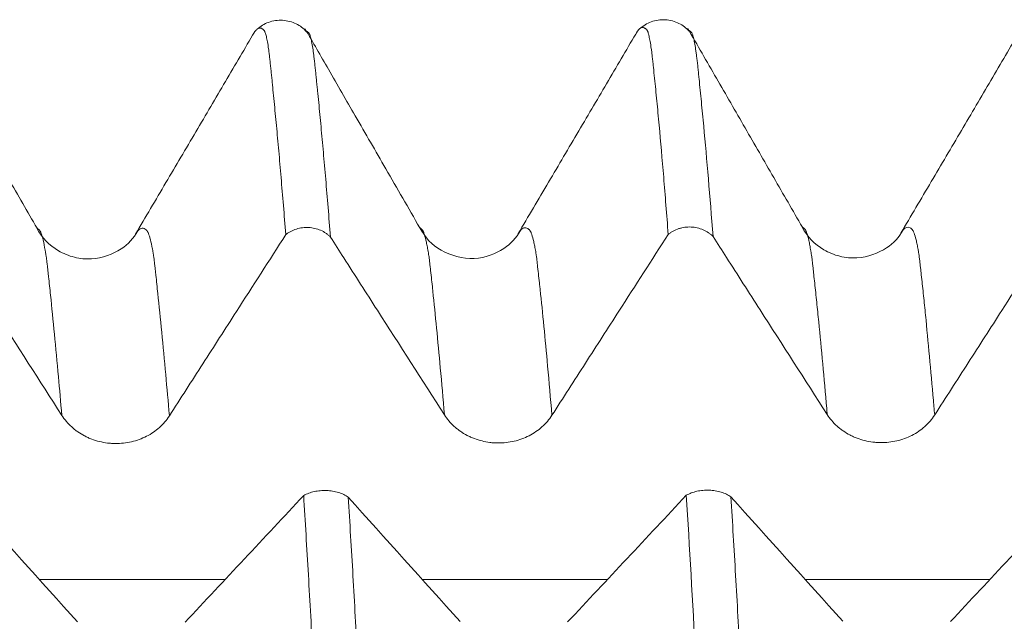
# Model space of a CAD drawing. Units: millimetres. Extents: x -67 to 99, y -83 to 42.
# Drawn here: x 60 to 67, y 6 to 10 of the extents above; entities that cross this region are included whole.
import ezdxf

# ---------------------------------------------------------------- set-up
doc = ezdxf.new("R2010")
doc.units = ezdxf.units.MM
doc.layers.add('1', color=4, linetype='Continuous')

msp = doc.modelspace()

# ---------------------------------------------------------------- linework, layer by layer
at = {"layer": '1', "lineweight": 18}
for points, knots in [([(62.1052, 8.2401), (62.1, 8.3059), (62.0947, 8.3705), (62.0842, 8.4967), (62.079, 8.5584), (62.0687, 8.6792), (62.0636, 8.7382), (62.0534, 8.8533), (62.0482, 8.9094), (62.0379, 9.0189), (62.0328, 9.0723), (62.0251, 9.1503), (62.0226, 9.1759), (62.0188, 9.2138), (62.0176, 9.2264), (62.0152, 9.2514), (62.0141, 9.2638), (62.0117, 9.2884), (62.0102, 9.3003), (62.0076, 9.3243), (62.0064, 9.3364), (62.0038, 9.3602), (62.0025, 9.3718), (62.0008, 9.3889), (62.0003, 9.3944), (61.999, 9.4052), (61.9983, 9.4104), (61.9969, 9.4206), (61.9964, 9.4257), (61.9955, 9.4358), (61.995, 9.4407), (61.9939, 9.4503), (61.9932, 9.4549), (61.9919, 9.4638), (61.9913, 9.4682), (61.9882, 9.4896), (61.9859, 9.5051), (61.9812, 9.5328), (61.9787, 9.5449), (61.9737, 9.5655), (61.9712, 9.574), (61.9675, 9.5841), (61.9663, 9.5871), (61.9645, 9.5908), (61.9639, 9.5919), (61.9628, 9.594), (61.9624, 9.595), (61.9612, 9.5966), (61.9605, 9.5971), (61.9589, 9.598), (61.9582, 9.5985), (61.9571, 9.5998), (61.9567, 9.6005), (61.9556, 9.6018), (61.9549, 9.6024), (61.9534, 9.6033), (61.9527, 9.6038), (61.9514, 9.6048), (61.9508, 9.6053), (61.949, 9.6067), (61.9454, 9.6091), (61.9416, 9.6105), (61.9338, 9.6119), (61.9285, 9.6112), (61.9179, 9.6065), (61.9127, 9.6026), (61.9024, 9.5916), (61.8972, 9.5845), (61.892, 9.5757), (61.892, 9.5756), (61.8919, 9.5756)], [0, 0, 0, 0, 0.071392, 0.071392, 0.142783, 0.142783, 0.214175, 0.214175, 0.285566, 0.285566, 0.356958, 0.356958, 0.392654, 0.392654, 0.410502, 0.410502, 0.42835, 0.42835, 0.446198, 0.446198, 0.464045, 0.464045, 0.481893, 0.481893, 0.490817, 0.490817, 0.499741, 0.499741, 0.508665, 0.508665, 0.517589, 0.517589, 0.526513, 0.526513, 0.535437, 0.535437, 0.571133, 0.571133, 0.606829, 0.606829, 0.642524, 0.642524, 0.660372, 0.660372, 0.669296, 0.669296, 0.67822, 0.67822, 0.687144, 0.687144, 0.696068, 0.696068, 0.704992, 0.704992, 0.713916, 0.713916, 0.72284, 0.72284, 0.731764, 0.731764, 0.749612, 0.785308, 0.785308, 0.856699, 0.856699, 0.928091, 0.928091, 0.999483, 0.999483, 1, 1, 1, 1]), ([(62.241, 9.5881), (62.2222, 9.6095), (62.1779, 9.6429), (62.0858, 9.6703), (61.9883, 9.6548), (61.9376, 9.6239), (61.9145, 9.6032)], [0, 0, 0, 0, 0.251284, 0.506019, 0.757497, 1, 1, 1, 1]), ([(64.6435, 8.2417), (64.6385, 8.3077), (64.6334, 8.3723), (64.6234, 8.4988), (64.6183, 8.5606), (64.6032, 8.7419), (64.5931, 8.8571), (64.578, 9.0216), (64.573, 9.075), (64.5654, 9.153), (64.5629, 9.1786), (64.5577, 9.2289), (64.5551, 9.2537), (64.5502, 9.3028), (64.5479, 9.327), (64.5446, 9.3567), (64.5439, 9.3625), (64.5427, 9.3742), (64.5423, 9.3801), (64.5412, 9.3915), (64.5404, 9.3969), (64.5389, 9.4075), (64.5383, 9.4126), (64.5371, 9.423), (64.5366, 9.4281), (64.5356, 9.4382), (64.5351, 9.4432), (64.5335, 9.4576), (64.5323, 9.4665), (64.5284, 9.492), (64.526, 9.5075), (64.5212, 9.5352), (64.5187, 9.5472), (64.5139, 9.568), (64.5116, 9.5767), (64.5087, 9.5853), (64.5081, 9.5869), (64.5068, 9.5898), (64.5061, 9.5912), (64.5048, 9.5936), (64.5042, 9.5948), (64.5033, 9.5971), (64.5028, 9.5981), (64.5015, 9.5996), (64.5006, 9.6), (64.4994, 9.6007), (64.499, 9.601), (64.4984, 9.6016), (64.4982, 9.6019), (64.4975, 9.603), (64.497, 9.6037), (64.4957, 9.6048), (64.495, 9.6054), (64.4929, 9.607), (64.4917, 9.608), (64.4892, 9.6098), (64.4879, 9.6106), (64.4841, 9.6126), (64.4815, 9.6135), (64.4738, 9.6151), (64.4686, 9.6145), (64.4532, 9.6079), (64.4428, 9.597), (64.4323, 9.5793), (64.4322, 9.5792), (64.4321, 9.579)], [0, 0, 0, 0, 0.071334, 0.071334, 0.142669, 0.142669, 0.285338, 0.285338, 0.356672, 0.356672, 0.392339, 0.392339, 0.428006, 0.428006, 0.463673, 0.463673, 0.47259, 0.47259, 0.481507, 0.481507, 0.490424, 0.490424, 0.499341, 0.499341, 0.508257, 0.508257, 0.517174, 0.517174, 0.535008, 0.535008, 0.570675, 0.570675, 0.606342, 0.606342, 0.642009, 0.642009, 0.650926, 0.650926, 0.659843, 0.659843, 0.66876, 0.66876, 0.677677, 0.677677, 0.686593, 0.686593, 0.691052, 0.691052, 0.69551, 0.69551, 0.704427, 0.704427, 0.713344, 0.713344, 0.731177, 0.731177, 0.749011, 0.749011, 0.784678, 0.784678, 0.856013, 0.856013, 0.998681, 0.998681, 1, 1, 1, 1]), ([(64.7816, 9.591), (64.7627, 9.6126), (64.7183, 9.6462), (64.6258, 9.6737), (64.5278, 9.658), (64.4769, 9.6268), (64.4538, 9.6059)], [0, 0, 0, 0, 0.251335, 0.506242, 0.757744, 1, 1, 1, 1]), ([(65.5337, 8.2897), (65.4703, 8.3997), (65.3436, 8.6195), (65.1534, 8.9493), (64.9632, 9.2791), (64.8364, 9.499), (64.773, 9.609)], [0, 0, 0, 0, 0.249994, 0.499992, 0.749994, 1, 1, 1, 1]), ([(60.4539, 8.2829), (60.3906, 8.3928), (60.2639, 8.6127), (60.0738, 8.9424), (59.8837, 9.2722), (59.757, 9.4921), (59.6937, 9.602)], [0, 0, 0, 0, 0.24999, 0.499986, 0.74999, 1, 1, 1, 1]), ([(61.8969, 9.584), (61.834, 9.4769), (61.7075, 9.2615), (61.507, 8.9202), (61.307, 8.5815), (61.1743, 8.3566), (61.1076, 8.2437)], [0, 0, 0, 0, 0.249532, 0.493963, 0.743769, 1, 1, 1, 1]), ([(62.9943, 8.2861), (62.9191, 8.4166), (62.7765, 8.664), (62.5746, 9.0145), (62.3963, 9.3238), (62.2854, 9.5163), (62.2339, 9.6056)], [0, 0, 0, 0, 0.296813, 0.56242, 0.796816, 1, 1, 1, 1]), ([(62.242, 9.5915), (62.2433, 9.591), (62.2445, 9.5903), (62.247, 9.5887), (62.2482, 9.5879), (62.2502, 9.5862), (62.2509, 9.5856), (62.2522, 9.5844), (62.2528, 9.5839), (62.2538, 9.5831), (62.2542, 9.5828), (62.2553, 9.5819), (62.2558, 9.5815), (62.257, 9.5803), (62.2577, 9.5794), (62.2591, 9.5775), (62.2598, 9.5764), (62.2618, 9.573), (62.263, 9.5705), (62.2665, 9.5615), (62.269, 9.5537), (62.2737, 9.5347), (62.2761, 9.5234), (62.2809, 9.4973), (62.2834, 9.4824), (62.2869, 9.4578), (62.288, 9.4491), (62.2899, 9.4352), (62.2905, 9.4305), (62.2918, 9.4208), (62.2924, 9.4159), (62.2935, 9.4059), (62.2941, 9.4008), (62.2954, 9.3901), (62.2961, 9.3845), (62.2975, 9.3732), (62.2982, 9.3674), (62.2997, 9.3555), (62.3004, 9.3494), (62.3024, 9.3313), (62.3033, 9.3195), (62.3056, 9.2954), (62.3069, 9.2831), (62.3094, 9.2584), (62.3107, 9.2459), (62.3133, 9.2208), (62.3146, 9.2081), (62.3184, 9.17), (62.321, 9.1441), (62.3288, 9.0654), (62.334, 9.0115), (62.3442, 8.9011), (62.3493, 8.8445), (62.3596, 8.7284), (62.3648, 8.6688), (62.3753, 8.5467), (62.3806, 8.4842), (62.3911, 8.3564), (62.3964, 8.2911), (62.4016, 8.2244)], [0, 0, 0, 0, 0.023437, 0.023437, 0.047255, 0.047255, 0.059164, 0.059164, 0.071074, 0.071074, 0.082983, 0.082983, 0.094892, 0.094892, 0.106802, 0.106802, 0.118711, 0.118711, 0.14253, 0.14253, 0.190167, 0.190167, 0.237804, 0.237804, 0.285441, 0.285441, 0.30926, 0.30926, 0.321169, 0.321169, 0.333079, 0.333079, 0.344988, 0.344988, 0.356897, 0.356897, 0.368807, 0.368807, 0.380716, 0.380716, 0.404534, 0.404534, 0.428353, 0.428353, 0.452172, 0.452172, 0.47599, 0.47599, 0.523628, 0.523628, 0.618902, 0.618902, 0.714177, 0.714177, 0.809451, 0.809451, 0.904726, 0.904726, 1, 1, 1, 1]), ([(64.4396, 9.5917), (64.3763, 9.4838), (64.2489, 9.2671), (64.0481, 8.9253), (63.8476, 8.5856), (63.7144, 8.3599), (63.6475, 8.2466)], [0, 0, 0, 0, 0.249216, 0.494036, 0.744048, 1, 1, 1, 1]), ([(64.7808, 9.5955), (64.7812, 9.5953), (64.7816, 9.5951), (64.7832, 9.5943), (64.7845, 9.5935), (64.7871, 9.5919), (64.7883, 9.5911), (64.7908, 9.5891), (64.7922, 9.5877), (64.7938, 9.5863), (64.7943, 9.586), (64.7953, 9.5852), (64.7959, 9.5847), (64.7971, 9.5833), (64.7978, 9.5825), (64.7992, 9.5807), (64.7998, 9.5798), (64.8018, 9.5764), (64.8031, 9.5736), (64.8054, 9.5677), (64.8065, 9.5644), (64.8088, 9.5567), (64.81, 9.5524), (64.8135, 9.5382), (64.8159, 9.5269), (64.8207, 9.5008), (64.8232, 9.4858), (64.8268, 9.4611), (64.8279, 9.4524), (64.8305, 9.434), (64.8318, 9.4241), (64.8337, 9.4088), (64.8343, 9.4037), (64.8354, 9.3933), (64.836, 9.3879), (64.8375, 9.3764), (64.8383, 9.3705), (64.8397, 9.3587), (64.8403, 9.3529), (64.8415, 9.3409), (64.8421, 9.3348), (64.8433, 9.3227), (64.8439, 9.3167), (64.8456, 9.2986), (64.8469, 9.2863), (64.8534, 9.2243), (64.8584, 9.1735), (64.8686, 9.0687), (64.8738, 9.0149), (64.8994, 8.7387), (64.9202, 8.4948), (64.9411, 8.2278)], [0, 0, 0, 0, 0.006691, 0.006691, 0.030341, 0.030341, 0.053991, 0.053991, 0.077642, 0.077642, 0.089467, 0.089467, 0.101292, 0.101292, 0.113117, 0.113117, 0.124942, 0.124942, 0.148592, 0.148592, 0.172242, 0.172242, 0.195893, 0.195893, 0.243193, 0.243193, 0.290494, 0.290494, 0.314144, 0.314144, 0.337794, 0.337794, 0.349619, 0.349619, 0.361444, 0.361444, 0.373269, 0.373269, 0.385094, 0.385094, 0.39692, 0.39692, 0.408745, 0.408745, 0.432395, 0.432395, 0.526996, 0.526996, 0.621597, 0.621597, 1, 1, 1, 1]), ([(66.9776, 9.5918), (66.9149, 9.485), (66.7889, 9.2703), (66.5875, 8.9275), (66.387, 8.588), (66.2541, 8.3629), (66.1873, 8.2498)], [0, 0, 0, 0, 0.249751, 0.493392, 0.743023, 1, 1, 1, 1]), ([(61.1227, 8.2651), (61.0959, 8.2156), (61.0202, 8.1332), (60.8516, 8.0702), (60.701, 8.0845), (60.5579, 8.1445), (60.4873, 8.2188), (60.4537, 8.283)], [0, 0, 0, 0, 0.224052, 0.476231, 0.608777, 0.741596, 1, 1, 1, 1]), ([(61.3324, 7.0372), (61.4065, 7.1526), (61.4806, 7.268), (61.6289, 7.4988), (61.7031, 7.6142), (61.8865, 7.8997), (61.9959, 8.0699), (62.1052, 8.2401)], [0, 0, 0, 0, 0.287796, 0.287796, 0.575591, 0.575591, 1, 1, 1, 1]), ([(62.4016, 8.2244), (62.3971, 8.229), (62.3923, 8.2334), (62.3822, 8.2418), (62.3769, 8.2458), (62.3604, 8.257), (62.3487, 8.2635), (62.324, 8.2743), (62.3109, 8.2787), (62.2844, 8.2849), (62.2708, 8.2869), (62.2502, 8.288), (62.2432, 8.2881), (62.2295, 8.2876), (62.2226, 8.2871), (62.2023, 8.2846), (62.1889, 8.2817), (62.1627, 8.2735), (62.1503, 8.2683), (62.1326, 8.2589), (62.1268, 8.2555), (62.1157, 8.2481), (62.1103, 8.2442), (62.1052, 8.2401)], [0, 0, 0, 0, 0.0625, 0.0625, 0.125, 0.125, 0.25, 0.25, 0.375, 0.375, 0.5, 0.5, 0.5625, 0.5625, 0.625, 0.625, 0.75, 0.75, 0.875, 0.875, 0.9375, 0.9375, 1, 1, 1, 1]), ([(63.6622, 8.2677), (63.6354, 8.2183), (63.5595, 8.1364), (63.356, 8.0581), (63.1206, 8.1226), (63.0295, 8.2205), (62.9942, 8.2862)], [0, 0, 0, 0, 0.2233, 0.475177, 0.7398, 1, 1, 1, 1]), ([(63.8715, 7.041), (63.9457, 7.1563), (64.0199, 7.2717), (64.1682, 7.5024), (64.2424, 7.6178), (64.4256, 7.9027), (64.5345, 8.0722), (64.6435, 8.2417)], [0, 0, 0, 0, 0.288259, 0.288259, 0.576519, 0.576519, 1, 1, 1, 1]), ([(64.9411, 8.2278), (64.9366, 8.2325), (64.9317, 8.2369), (64.9215, 8.2453), (64.9162, 8.2493), (64.8995, 8.2605), (64.8878, 8.2669), (64.8629, 8.2777), (64.8497, 8.282), (64.823, 8.2882), (64.8094, 8.29), (64.7887, 8.291), (64.7817, 8.2911), (64.7678, 8.2905), (64.7541, 8.2893), (64.7406, 8.2869), (64.7272, 8.2839), (64.7206, 8.2821), (64.7009, 8.2758), (64.6885, 8.2704), (64.6708, 8.2609), (64.6651, 8.2574), (64.6539, 8.2499), (64.6486, 8.2459), (64.6435, 8.2417)], [0, 0, 0, 0, 0.0625, 0.0625, 0.125, 0.125, 0.25, 0.25, 0.375, 0.375, 0.5, 0.5, 0.5625, 0.5625, 0.625, 0.6875, 0.6875, 0.75, 0.75, 0.875, 0.875, 0.9375, 0.9375, 1, 1, 1, 1]), ([(66.203, 8.272), (66.1761, 8.2224), (66.1003, 8.1397), (65.9316, 8.0768), (65.7809, 8.0911), (65.6378, 8.1512), (65.5672, 8.2256), (65.5335, 8.2899)], [0, 0, 0, 0, 0.223315, 0.475197, 0.607844, 0.740932, 1, 1, 1, 1]), ([(66.2032, 8.2722), (66.2011, 8.2698), (66.1958, 8.2633), (66.1905, 8.2552), (66.1874, 8.2499)], [0, 0, 0, 0, 0.409074, 1, 1, 1, 1]), ([(66.4122, 7.0433), (66.4864, 7.1587), (66.5605, 7.2741), (66.7088, 7.5049), (66.783, 7.6203), (66.9664, 7.9057), (67.0756, 8.0758), (67.1849, 8.2458)], [0, 0, 0, 0, 0.287875, 0.287875, 0.57575, 0.57575, 1, 1, 1, 1]), ([(59.8611, 8.2219), (59.891, 8.1754), (59.9208, 8.1289), (60.0248, 7.9666), (60.099, 7.8509), (60.3217, 7.5036), (60.4701, 7.2721), (60.6186, 7.0406)], [0, 0, 0, 0, 0.1181, 0.1181, 0.412067, 0.412067, 1, 1, 1, 1]), ([(62.4016, 8.2244), (62.4314, 8.178), (62.4611, 8.1315), (62.565, 7.9695), (62.6391, 7.8538), (62.8615, 7.5068), (63.0098, 7.2754), (63.1581, 7.044)], [0, 0, 0, 0, 0.117943, 0.117943, 0.411962, 0.411962, 1, 1, 1, 1]), ([(64.9411, 8.2278), (64.971, 8.1813), (65.0008, 8.1348), (65.1048, 7.9726), (65.179, 7.8568), (65.4017, 7.5096), (65.5501, 7.2781), (65.6985, 7.0466)], [0, 0, 0, 0, 0.118113, 0.118113, 0.412076, 0.412076, 1, 1, 1, 1]), ([(60.6186, 7.0406), (60.6367, 7.0123), (60.6585, 6.9867), (60.6904, 6.9579), (60.697, 6.9523), (60.7105, 6.9415), (60.7313, 6.9261), (60.7535, 6.9126), (60.7767, 6.9004), (60.7846, 6.8966), (60.8008, 6.8893), (60.809, 6.8859), (60.834, 6.8764), (60.8679, 6.8659), (60.903, 6.8593), (60.9297, 6.856), (60.9388, 6.8551), (60.9568, 6.8539), (60.9838, 6.853), (61.0106, 6.8544), (61.0461, 6.8583), (61.0638, 6.8613), (61.1165, 6.8736), (61.1496, 6.8858), (61.1965, 6.9098), (61.2117, 6.9188), (61.2403, 6.9384), (61.2673, 6.9595), (61.2911, 6.9837), (61.3132, 7.0095), (61.3233, 7.0231), (61.3324, 7.0372)], [0, 0, 0, 0, 0.125, 0.125, 0.15625, 0.15625, 0.1875, 0.25, 0.25, 0.28125, 0.28125, 0.3125, 0.3125, 0.375, 0.4375, 0.4375, 0.46875, 0.46875, 0.5, 0.5625, 0.5625, 0.625, 0.625, 0.75, 0.75, 0.8125, 0.8125, 0.875, 0.9375, 0.9375, 1, 1, 1, 1]), ([(63.1581, 7.044), (63.1762, 7.0158), (63.198, 6.9902), (63.2299, 6.9613), (63.2365, 6.9557), (63.25, 6.945), (63.2707, 6.9296), (63.293, 6.9162), (63.3162, 6.904), (63.3241, 6.9001), (63.3402, 6.8929), (63.3485, 6.8895), (63.3734, 6.88), (63.4073, 6.8695), (63.4424, 6.863), (63.4691, 6.8597), (63.4782, 6.8588), (63.4962, 6.8576), (63.5232, 6.8567), (63.5499, 6.8581), (63.5855, 6.8621), (63.6032, 6.8651), (63.6558, 6.8775), (63.6889, 6.8896), (63.7357, 6.9136), (63.7509, 6.9227), (63.7795, 6.9422), (63.8065, 6.9634), (63.8302, 6.9875), (63.8523, 7.0133), (63.8624, 7.0269), (63.8715, 7.041)], [0, 0, 0, 0, 0.125, 0.125, 0.15625, 0.15625, 0.1875, 0.25, 0.25, 0.28125, 0.28125, 0.3125, 0.3125, 0.375, 0.4375, 0.4375, 0.46875, 0.46875, 0.5, 0.5625, 0.5625, 0.625, 0.625, 0.75, 0.75, 0.8125, 0.8125, 0.875, 0.9375, 0.9375, 1, 1, 1, 1]), ([(65.6985, 7.0466), (65.7166, 7.0184), (65.7384, 6.9927), (65.7703, 6.9639), (65.7769, 6.9583), (65.7904, 6.9476), (65.8112, 6.9322), (65.8334, 6.9187), (65.8566, 6.9065), (65.8645, 6.9026), (65.8807, 6.8954), (65.8889, 6.892), (65.9139, 6.8825), (65.9478, 6.872), (65.9829, 6.8654), (66.0096, 6.8621), (66.0187, 6.8612), (66.0367, 6.86), (66.0637, 6.8591), (66.0905, 6.8605), (66.126, 6.8644), (66.1437, 6.8674), (66.1964, 6.8798), (66.2295, 6.8919), (66.2763, 6.9159), (66.2916, 6.9249), (66.3202, 6.9445), (66.3472, 6.9657), (66.3709, 6.9899), (66.3931, 7.0156), (66.4032, 7.0292), (66.4122, 7.0433)], [0, 0, 0, 0, 0.125, 0.125, 0.15625, 0.15625, 0.1875, 0.25, 0.25, 0.28125, 0.28125, 0.3125, 0.3125, 0.375, 0.4375, 0.4375, 0.46875, 0.46875, 0.5, 0.5625, 0.5625, 0.625, 0.625, 0.75, 0.75, 0.8125, 0.8125, 0.875, 0.9375, 0.9375, 1, 1, 1, 1]), ([(62.2238, 6.5084), (62.2289, 6.5113), (62.2343, 6.5141), (62.2454, 6.5192), (62.2512, 6.5215), (62.2688, 6.5281), (62.2812, 6.5318), (62.3074, 6.5375), (62.3207, 6.5396), (62.341, 6.5414), (62.3478, 6.5418), (62.3616, 6.5422), (62.3685, 6.5421), (62.3891, 6.5414), (62.4027, 6.5401), (62.4226, 6.5369), (62.4292, 6.5356), (62.4422, 6.5326), (62.4485, 6.5309), (62.467, 6.5253), (62.4787, 6.5208), (62.4952, 6.5129), (62.5005, 6.5101), (62.5105, 6.5043), (62.5153, 6.5012), (62.5198, 6.498)], [0, 0, 0, 0, 0.0625, 0.0625, 0.125, 0.125, 0.25, 0.25, 0.375, 0.375, 0.4375, 0.4375, 0.5, 0.5, 0.625, 0.625, 0.6875, 0.6875, 0.75, 0.75, 0.875, 0.875, 0.9375, 0.9375, 1, 1, 1, 1]), ([(64.7636, 6.5103), (64.7687, 6.5132), (64.7741, 6.516), (64.7852, 6.5211), (64.7909, 6.5235), (64.8086, 6.5301), (64.821, 6.5337), (64.8472, 6.5395), (64.8605, 6.5416), (64.8808, 6.5434), (64.8877, 6.5438), (64.9015, 6.5442), (64.9084, 6.5442), (64.9291, 6.5435), (64.9426, 6.5421), (64.9625, 6.5389), (64.9692, 6.5376), (64.9822, 6.5346), (64.9885, 6.5329), (65.007, 6.5273), (65.0187, 6.5228), (65.0352, 6.5149), (65.0405, 6.5121), (65.0506, 6.5063), (65.0554, 6.5032), (65.0599, 6.5)], [0, 0, 0, 0, 0.0625, 0.0625, 0.125, 0.125, 0.25, 0.25, 0.375, 0.375, 0.4375, 0.4375, 0.5, 0.5, 0.625, 0.625, 0.6875, 0.6875, 0.75, 0.75, 0.875, 0.875, 0.9375, 0.9375, 1, 1, 1, 1]), ([(62.4679, 1.3887), (62.4626, 1.51), (62.4574, 1.6311), (62.447, 1.8728), (62.4418, 1.9934), (62.4263, 2.3543), (62.416, 2.5938), (62.4007, 2.9514), (62.3956, 3.0703), (62.3854, 3.3076), (62.3803, 3.4257), (62.3741, 3.5727), (62.3729, 3.6021), (62.3703, 3.6607), (62.369, 3.69), (62.367, 3.7339), (62.3664, 3.7485), (62.3653, 3.7777), (62.3647, 3.7923), (62.3635, 3.8213), (62.3627, 3.8358), (62.3616, 3.8573), (62.3612, 3.8645), (62.3606, 3.8789), (62.3604, 3.8861), (62.3598, 3.9076), (62.3593, 3.922), (62.3582, 3.9505), (62.3575, 3.9647), (62.3555, 4.0072), (62.3542, 4.0354), (62.3505, 4.1195), (62.3482, 4.175), (62.3435, 4.2847), (62.3411, 4.339), (62.3376, 4.4193), (62.3364, 4.446), (62.3339, 4.4989), (62.3327, 4.5253), (62.3302, 4.5774), (62.329, 4.6031), (62.3265, 4.654), (62.3254, 4.6791), (62.3229, 4.7288), (62.3216, 4.7533), (62.319, 4.8026), (62.3178, 4.8273), (62.3141, 4.9013), (62.3117, 4.9504), (62.3065, 5.0475), (62.3038, 5.0958), (62.2961, 5.24), (62.291, 5.3353), (62.2757, 5.6177), (62.2654, 5.8018), (62.2447, 6.1614), (62.2342, 6.337), (62.2238, 6.5084)], [0, 0, 0, 0, 0.0625, 0.0625, 0.125, 0.125, 0.25, 0.25, 0.3125, 0.3125, 0.375, 0.375, 0.390625, 0.390625, 0.40625, 0.40625, 0.414063, 0.414063, 0.421875, 0.421875, 0.429688, 0.429688, 0.433594, 0.433594, 0.4375, 0.4375, 0.445313, 0.445313, 0.453125, 0.453125, 0.46875, 0.46875, 0.5, 0.5, 0.53125, 0.53125, 0.546875, 0.546875, 0.5625, 0.5625, 0.578125, 0.578125, 0.59375, 0.59375, 0.609375, 0.609375, 0.625, 0.625, 0.65625, 0.65625, 0.6875, 0.6875, 0.75, 0.75, 0.875, 0.875, 1, 1, 1, 1]), ([(62.5198, 6.498), (62.525, 6.4131), (62.5302, 6.327), (62.5406, 6.1528), (62.5458, 6.0646), (62.5613, 5.797), (62.5715, 5.6144), (62.5869, 5.3341), (62.5921, 5.2395), (62.5997, 5.0962), (62.6021, 5.0483), (62.6058, 4.9761), (62.6071, 4.952), (62.6097, 4.9036), (62.611, 4.8793), (62.6137, 4.8306), (62.6151, 4.8062), (62.6173, 4.7577), (62.6182, 4.7336), (62.6205, 4.6848), (62.6219, 4.6602), (62.6246, 4.6104), (62.6258, 4.5853), (62.6295, 4.5095), (62.6318, 4.4581), (62.6365, 4.3537), (62.6389, 4.3006), (62.6439, 4.1926), (62.6464, 4.1377), (62.6499, 4.0543), (62.651, 4.0263), (62.6534, 3.9697), (62.6548, 3.9411), (62.6564, 3.8982), (62.6569, 3.8839), (62.6581, 3.8549), (62.6588, 3.8403), (62.6604, 3.8109), (62.6612, 3.7961), (62.6627, 3.7665), (62.6633, 3.7517), (62.665, 3.7073), (62.6659, 3.6777), (62.6684, 3.6183), (62.6697, 3.5886), (62.6736, 3.4993), (62.6761, 3.4397), (62.6813, 3.3203), (62.6838, 3.2606), (62.6915, 3.0811), (62.6966, 2.9612), (62.712, 2.6006), (62.7223, 2.3591), (62.7431, 1.8738), (62.7536, 1.63), (62.7641, 1.385)], [0, 0, 0, 0, 0.0625, 0.0625, 0.125, 0.125, 0.25, 0.25, 0.3125, 0.3125, 0.34375, 0.34375, 0.359375, 0.359375, 0.375, 0.375, 0.390625, 0.390625, 0.40625, 0.40625, 0.421875, 0.421875, 0.4375, 0.4375, 0.46875, 0.46875, 0.5, 0.5, 0.53125, 0.53125, 0.546875, 0.546875, 0.5625, 0.5625, 0.570313, 0.570313, 0.578125, 0.578125, 0.585938, 0.585938, 0.59375, 0.59375, 0.609375, 0.609375, 0.625, 0.625, 0.65625, 0.65625, 0.6875, 0.6875, 0.75, 0.75, 0.875, 0.875, 1, 1, 1, 1]), ([(65.0076, 1.3893), (65.0024, 1.5106), (64.9972, 1.6318), (64.987, 1.8736), (64.9818, 1.9942), (64.9716, 2.2348), (64.9664, 2.3548), (64.956, 2.5943), (64.9508, 2.7138), (64.9432, 2.8926), (64.9408, 2.9522), (64.9357, 3.0711), (64.933, 3.1305), (64.9279, 3.2491), (64.9254, 3.3084), (64.9216, 3.397), (64.9204, 3.4265), (64.9178, 3.4854), (64.9165, 3.5148), (64.914, 3.5737), (64.9129, 3.6031), (64.9103, 3.6617), (64.9089, 3.6909), (64.9067, 3.7495), (64.9056, 3.7788), (64.9037, 3.8223), (64.903, 3.8368), (64.9015, 3.8656), (64.9007, 3.8799), (64.8996, 3.9086), (64.8992, 3.9229), (64.8982, 3.9515), (64.8977, 3.9657), (64.8963, 3.994), (64.8956, 4.0081), (64.8944, 4.0364), (64.8939, 4.0504), (64.8923, 4.0925), (64.891, 4.1204), (64.8884, 4.1758), (64.8872, 4.2034), (64.8836, 4.2857), (64.8813, 4.3399), (64.8777, 4.4203), (64.8764, 4.4469), (64.874, 4.4998), (64.8728, 4.5262), (64.8703, 4.5783), (64.869, 4.6041), (64.8666, 4.655), (64.8654, 4.6801), (64.8629, 4.7298), (64.8616, 4.7544), (64.8597, 4.7914), (64.8591, 4.8038), (64.858, 4.8285), (64.8573, 4.8408), (64.8539, 4.9023), (64.8514, 4.9513), (64.8464, 5.0487), (64.8438, 5.097), (64.8362, 5.2414), (64.8311, 5.3367), (64.8055, 5.8078), (64.785, 6.1678), (64.7636, 6.5103)], [0, 0, 0, 0, 0.0625, 0.0625, 0.125, 0.125, 0.1875, 0.1875, 0.25, 0.25, 0.28125, 0.28125, 0.3125, 0.3125, 0.34375, 0.34375, 0.359375, 0.359375, 0.375, 0.375, 0.390625, 0.390625, 0.40625, 0.40625, 0.421875, 0.421875, 0.429688, 0.429688, 0.4375, 0.4375, 0.445313, 0.445313, 0.453125, 0.453125, 0.460938, 0.460938, 0.46875, 0.46875, 0.484375, 0.484375, 0.5, 0.5, 0.53125, 0.53125, 0.546875, 0.546875, 0.5625, 0.5625, 0.578125, 0.578125, 0.59375, 0.59375, 0.609375, 0.609375, 0.617188, 0.617188, 0.625, 0.625, 0.65625, 0.65625, 0.6875, 0.6875, 0.75, 0.75, 1, 1, 1, 1]), ([(65.0599, 6.5), (65.065, 6.4151), (65.0701, 6.329), (65.0804, 6.1548), (65.0856, 6.0667), (65.1011, 5.7989), (65.1113, 5.6161), (65.1269, 5.3354), (65.1322, 5.2407), (65.1397, 5.0974), (65.1421, 5.0495), (65.147, 4.9532), (65.1497, 4.9047), (65.1532, 4.8437), (65.1539, 4.8315), (65.1552, 4.8071), (65.1558, 4.795), (65.1573, 4.7587), (65.1582, 4.7345), (65.1599, 4.698), (65.1605, 4.6857), (65.1619, 4.6611), (65.1626, 4.6487), (65.1647, 4.6113), (65.1659, 4.5862), (65.1694, 4.5104), (65.1718, 4.4589), (65.1766, 4.3544), (65.179, 4.3013), (65.1825, 4.2203), (65.1837, 4.1931), (65.1862, 4.1382), (65.1875, 4.1105), (65.1899, 4.0547), (65.191, 4.0267), (65.193, 3.9842), (65.1936, 3.9699), (65.1948, 3.9414), (65.1953, 3.9272), (65.1963, 3.8985), (65.1969, 3.8842), (65.1981, 3.8552), (65.1989, 3.8405), (65.2012, 3.7964), (65.2028, 3.7666), (65.2046, 3.7221), (65.205, 3.7073), (65.2061, 3.6777), (65.2066, 3.6629), (65.2083, 3.6184), (65.2097, 3.5886), (65.2124, 3.5291), (65.2136, 3.4993), (65.2162, 3.4397), (65.2175, 3.4099), (65.2201, 3.3503), (65.2214, 3.3204), (65.2239, 3.2607), (65.2252, 3.2308), (65.2289, 3.1411), (65.2315, 3.0813), (65.2367, 2.9614), (65.2392, 2.9014), (65.2522, 2.601), (65.2625, 2.3595), (65.2833, 1.8743), (65.2937, 1.6306), (65.3042, 1.3857)], [0, 0, 0, 0, 0.0625, 0.0625, 0.125, 0.125, 0.25, 0.25, 0.3125, 0.3125, 0.34375, 0.34375, 0.375, 0.375, 0.382813, 0.382813, 0.390625, 0.390625, 0.40625, 0.40625, 0.414063, 0.414063, 0.421875, 0.421875, 0.4375, 0.4375, 0.46875, 0.46875, 0.5, 0.5, 0.515625, 0.515625, 0.53125, 0.53125, 0.546875, 0.546875, 0.554688, 0.554688, 0.5625, 0.5625, 0.570313, 0.570313, 0.578125, 0.578125, 0.59375, 0.59375, 0.601563, 0.601563, 0.609375, 0.609375, 0.625, 0.625, 0.640625, 0.640625, 0.65625, 0.65625, 0.671875, 0.671875, 0.6875, 0.6875, 0.71875, 0.71875, 0.75, 0.75, 0.875, 0.875, 1, 1, 1, 1])]:
    msp.add_open_spline(points, degree=3, knots=knots, dxfattribs=at)
at = {"layer": '1', "lineweight": 13}
for points, knots in [([(60.6186, 7.0406), (60.6111, 7.1286), (60.5946, 7.3151), (60.5696, 7.5834), (60.55, 7.7781), (60.5369, 7.9009), (60.5315, 7.9512), (60.5273, 7.9906), (60.524, 8.0193), (60.5208, 8.0488), (60.5175, 8.0771), (60.5149, 8.0962), (60.5126, 8.1086), (60.5111, 8.119), (60.5095, 8.1288), (60.5073, 8.1408), (60.5014, 8.174), (60.4936, 8.2091), (60.4852, 8.2383), (60.4808, 8.2502), (60.4782, 8.2566), (60.4769, 8.2595), (60.4752, 8.2629), (60.4735, 8.2658), (60.472, 8.2676), (60.4705, 8.2692), (60.4682, 8.2718), (60.4628, 8.2773), (60.4578, 8.2809), (60.4539, 8.2829)], [0, 0, 0, 0, 0.134496, 0.293134, 0.451773, 0.491433, 0.531093, 0.550923, 0.570752, 0.590582, 0.610412, 0.630242, 0.640157, 0.650072, 0.659987, 0.669902, 0.689731, 0.769051, 0.808711, 0.843413, 0.84837, 0.858285, 0.8682, 0.878115, 0.88803, 0.897945, 0.90786, 0.92769, 1, 1, 1, 1]), ([(61.3324, 7.0372), (61.3243, 7.1314), (61.3073, 7.3231), (61.2818, 7.596), (61.2622, 7.7895), (61.2491, 7.9114), (61.2437, 7.9616), (61.2395, 8.0008), (61.2362, 8.0291), (61.233, 8.0585), (61.2297, 8.0866), (61.2271, 8.1053), (61.2248, 8.1168), (61.2233, 8.127), (61.2217, 8.1364), (61.2195, 8.1478), (61.2136, 8.1796), (61.2058, 8.2125), (61.1974, 8.2395), (61.193, 8.2502), (61.1904, 8.2559), (61.1891, 8.2584), (61.1874, 8.2614), (61.1857, 8.2641), (61.1842, 8.2657), (61.1827, 8.2672), (61.1804, 8.2697), (61.1704, 8.2791), (61.1513, 8.2874), (61.1332, 8.2767), (61.1238, 8.2664)], [0, 0, 0, 0, 0.113774, 0.239024, 0.364273, 0.395585, 0.426898, 0.442554, 0.45821, 0.473866, 0.489522, 0.505178, 0.513006, 0.520835, 0.528663, 0.536491, 0.552147, 0.614771, 0.646084, 0.673482, 0.677396, 0.685224, 0.693052, 0.70088, 0.708708, 0.716537, 0.724365, 0.740021, 0.86527, 1, 1, 1, 1]), ([(63.1581, 7.044), (63.149, 7.1516), (63.1233, 7.445), (63.0966, 7.7188), (63.0768, 7.9057), (63.0713, 7.9566), (63.0658, 8.0065), (63.062, 8.0407), (63.0598, 8.0604), (63.0581, 8.0749), (63.0566, 8.0882), (63.0543, 8.1022), (63.0505, 8.1266), (63.045, 8.1576), (63.0363, 8.2008), (63.0288, 8.2302), (63.0224, 8.2492), (63.0197, 8.2563), (63.0177, 8.2611), (63.016, 8.2648), (63.0143, 8.268), (63.0128, 8.27), (63.0112, 8.2719), (63.009, 8.2742), (63.0053, 8.2782), (63.0002, 8.2826), (62.9962, 8.2851), (62.9943, 8.2861)], [0, 0, 0, 0, 0.164352, 0.464674, 0.484695, 0.524738, 0.564781, 0.584803, 0.594813, 0.604824, 0.614835, 0.624846, 0.644867, 0.68491, 0.724953, 0.805039, 0.82506, 0.845082, 0.855092, 0.865103, 0.875114, 0.885125, 0.895135, 0.905146, 0.925167, 0.96521, 1, 1, 1, 1]), ([(63.8715, 7.041), (63.862, 7.154), (63.8359, 7.453), (63.8088, 7.7305), (63.789, 7.9164), (63.7835, 7.9668), (63.778, 8.0165), (63.7742, 8.0505), (63.772, 8.0701), (63.7703, 8.0844), (63.7688, 8.0978), (63.7664, 8.1109), (63.7627, 8.1345), (63.7572, 8.164), (63.7485, 8.2049), (63.741, 8.2323), (63.7347, 8.2496), (63.7319, 8.2561), (63.7299, 8.2601), (63.7282, 8.2634), (63.7265, 8.2663), (63.725, 8.2681), (63.7234, 8.2699), (63.7212, 8.2722), (63.7175, 8.2759), (63.7056, 8.2854), (63.6869, 8.2891), (63.6703, 8.277), (63.6624, 8.2679)], [0, 0, 0, 0, 0.134699, 0.369551, 0.385207, 0.416521, 0.447834, 0.463491, 0.47132, 0.479148, 0.486976, 0.494805, 0.510462, 0.541775, 0.573089, 0.635716, 0.651372, 0.667029, 0.674858, 0.682686, 0.690514, 0.698343, 0.706171, 0.714, 0.729656, 0.76097, 0.886224, 1, 1, 1, 1]), ([(65.6985, 7.0466), (65.6974, 7.0595), (65.6875, 7.1755), (65.6687, 7.3867), (65.6467, 7.618), (65.6291, 7.7928), (65.6181, 7.8974), (65.6104, 7.9678), (65.6061, 8.0075), (65.6034, 8.0317), (65.6012, 8.051), (65.599, 8.0708), (65.5963, 8.0936), (65.5936, 8.1095), (65.5915, 8.1235), (65.5882, 8.1424), (65.5834, 8.17), (65.5748, 8.2118), (65.5669, 8.24), (65.5602, 8.2584), (65.557, 8.266), (65.5537, 8.2726), (65.5494, 8.2771), (65.5439, 8.283), (65.5383, 8.2872), (65.5349, 8.2892), (65.5337, 8.2898)], [0, 0, 0, 0, 0.019864, 0.179512, 0.339159, 0.418983, 0.498807, 0.538719, 0.558675, 0.578631, 0.588609, 0.598587, 0.618543, 0.638499, 0.648477, 0.658455, 0.698367, 0.738279, 0.818103, 0.838059, 0.858015, 0.877971, 0.897927, 0.937839, 0.977751, 1, 1, 1, 1]), ([(66.4122, 7.0433), (66.4106, 7.0623), (66.4002, 7.1842), (66.3809, 7.4003), (66.3589, 7.6303), (66.3413, 7.8041), (66.3303, 7.9081), (66.3226, 7.978), (66.3183, 8.0176), (66.3156, 8.0415), (66.3134, 8.0607), (66.3112, 8.0805), (66.3085, 8.1031), (66.3057, 8.118), (66.3037, 8.1317), (66.3003, 8.1495), (66.2957, 8.1762), (66.2871, 8.2158), (66.2791, 8.2416), (66.2724, 8.2583), (66.2692, 8.2649), (66.2659, 8.2706), (66.2616, 8.2751), (66.2561, 8.2806), (66.2365, 8.2945), (66.2188, 8.2897), (66.2032, 8.2722)], [0, 0, 0, 0, 0.023159, 0.149105, 0.27505, 0.338023, 0.400996, 0.432483, 0.448226, 0.463969, 0.471841, 0.479712, 0.495456, 0.511199, 0.51907, 0.526942, 0.558428, 0.589915, 0.652888, 0.668631, 0.684374, 0.700117, 0.715861, 0.747347, 0.778833, 1, 1, 1, 1])]:
    msp.add_open_spline(points, degree=3, knots=knots, dxfattribs=at)
at = {"layer": '1', "lineweight": 18}
for points in [[(61.1238, 8.2664), (61.1185, 8.2605), (61.1132, 8.2531), (61.1079, 8.2441)], [(63.6624, 8.2679), (63.6575, 8.2623), (63.6527, 8.2554), (63.6479, 8.2472)], [(60.7226, 5.6695), (60.4754, 5.9451), (60.2278, 6.2205), (59.9798, 6.4959)], [(62.2238, 6.5084), (61.9617, 6.2279), (61.6992, 5.9475), (61.4363, 5.6672)], [(63.2624, 5.6718), (63.0153, 5.9473), (62.7677, 6.2227), (62.5198, 6.498)], [(64.7636, 6.5103), (64.5015, 6.2299), (64.239, 5.9496), (63.976, 5.6695)], [(65.8026, 5.6737), (65.5555, 5.9493), (65.3078, 6.2247), (65.0599, 6.5)], [(67.3038, 6.5125), (67.0417, 6.232), (66.7792, 5.9516), (66.5163, 5.6714)]]:
    msp.add_open_spline(points, degree=3, dxfattribs=at)
at = {"layer": '1', "lineweight": 13}
for points in [[(61.7006, 5.9504), (61.2906, 5.9504), (60.8807, 5.9504), (60.4707, 5.9504)], [(64.2382, 5.9505), (63.8297, 5.9505), (63.4212, 5.9505), (63.0127, 5.9505)], [(66.7766, 5.9504), (66.3692, 5.9504), (65.9619, 5.9504), (65.5545, 5.9504)]]:
    msp.add_open_spline(points, degree=3, dxfattribs=at)

doc.saveas('drawing.dxf')
